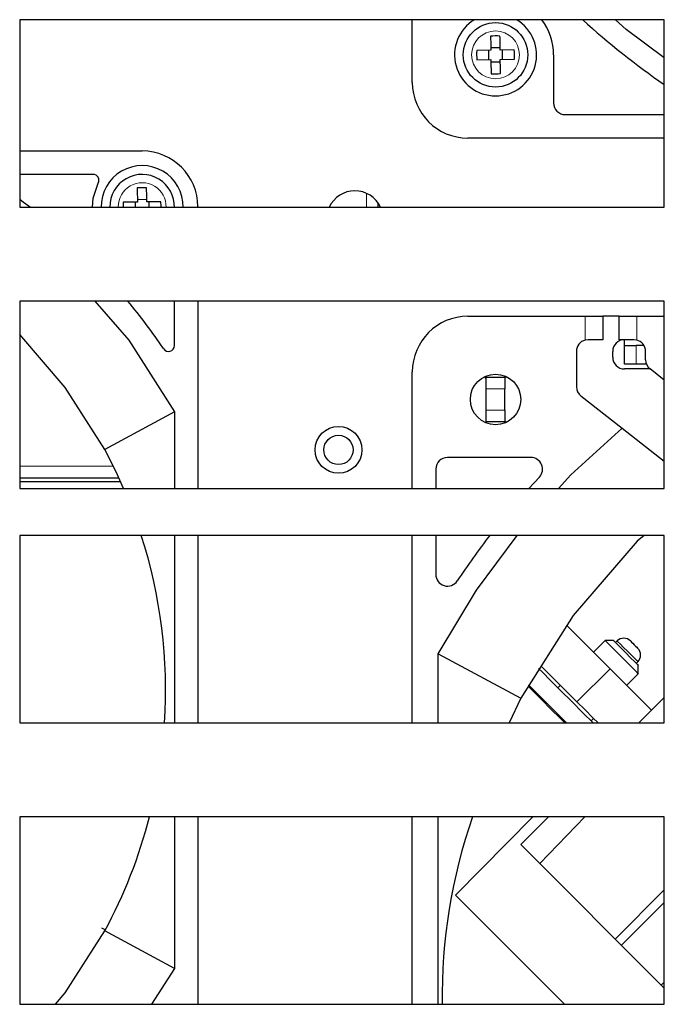
# Model space of a CAD drawing. Units: millimetres. Extents: x 0 to 841, y 0 to 594.
# Drawn here: x 249 to 260, y 454 to 471 of the extents above; entities that cross this region are included whole.
import ezdxf

# ---------------------------------------------------------------- set-up
doc = ezdxf.new("R2010")
doc.units = ezdxf.units.MM

msp = doc.modelspace()

# ---------------------------------------------------------------- linework, layer by layer
at = {"color": 7, "linetype": 'Continuous', "lineweight": 30}
for p, q in [((260.19715, 471.29687), (249.19715, 471.29687)), ((249.19715, 471.29687), (249.19715, 468.09687)), ((255.89715, 470.22687), (255.89715, 471.29687)), ((260.19715, 468.09687), (260.19715, 471.29687)), ((257.23615, 470.77586), (256.9957, 470.77284)), ((257.19616, 470.77536), (257.19817, 470.61537)), ((257.39564, 470.81787), (257.23565, 470.81586)), ((257.6366, 470.78089), (257.39614, 470.77787)), ((257.43815, 470.61839), (257.43614, 470.77837)), ((256.99771, 470.61285), (257.23816, 470.61587)), ((257.23867, 470.57588), (257.39865, 470.57789)), ((257.39815, 470.61788), (257.63861, 470.6209)), ((258.30715, 470.69687), (258.30715, 469.87687)), ((258.50715, 469.67687), (260.19715, 469.67687)), ((260.19715, 469.27687), (256.84715, 469.27687)), ((249.19715, 469.05687), (251.28715, 469.05687)), ((250.45049, 468.65687), (249.19715, 468.65687)), ((251.36564, 468.22787), (251.20565, 468.22586)), ((249.19715, 468.09687), (260.19715, 468.09687)), ((251.16616, 468.18536), (251.16727, 468.09687)), ((251.40729, 468.09687), (251.40614, 468.18837)), ((252.23715, 468.10687), (252.23715, 468.09687)), ((255.31715, 468.09687), (255.31715, 468.1622)), ((249.19715, 466.49687), (249.19715, 463.29687)), ((260.19715, 466.49687), (249.19715, 466.49687)), ((251.83715, 465.73565), (251.83715, 466.49687)), ((252.23715, 466.49687), (252.23715, 463.29687)), ((260.19715, 463.29687), (260.19715, 466.49687)), ((256.84715, 466.23687), (258.84715, 466.23687)), ((258.84715, 466.23687), (259.14715, 466.23687)), ((259.14715, 466.23687), (259.14715, 465.83687)), ((259.42715, 466.23687), (259.14715, 466.23687)), ((259.42715, 465.83687), (259.42715, 466.23687)), ((259.42715, 466.23687), (259.72715, 466.23687)), ((259.72715, 466.23687), (260.19715, 466.23687)), ((258.89715, 465.83687), (258.84715, 465.83052)), ((259.14715, 465.83687), (258.89715, 465.83687)), ((259.67715, 465.83687), (259.42715, 465.83687)), ((259.51715, 465.73687), (259.51715, 465.83687)), ((259.51715, 465.41687), (259.51715, 465.73687)), ((259.51715, 465.73687), (259.71715, 465.73687)), ((259.72715, 465.83052), (259.67715, 465.83687)), ((259.85036, 465.73687), (259.71715, 465.73687)), ((258.69715, 465.63687), (258.69715, 465.03442)), ((259.31715, 465.53687), (259.31715, 465.63687)), ((259.87715, 465.49573), (259.87715, 465.63687)), ((259.71715, 465.41687), (259.51715, 465.41687)), ((259.89336, 465.41687), (259.71715, 465.41687)), ((255.89715, 463.29687), (255.89715, 465.28687)), ((257.12327, 465.20068), (257.15715, 465.1668)), ((257.15715, 465.19687), (257.47715, 465.19687)), ((257.15715, 464.99687), (257.15715, 465.19687)), ((257.47715, 465.19687), (257.47715, 464.99687)), ((257.5184, 465.19687), (257.47715, 465.19687)), ((259.95563, 465.33687), (259.51715, 465.33687)), ((260.19715, 465.14817), (259.95402, 465.33813)), ((257.15715, 464.63687), (257.15715, 464.99687)), ((257.47715, 464.63687), (257.47715, 464.99687)), ((258.77402, 464.87682), (259.47822, 464.32663)), ((251.83715, 464.60661), (250.64915, 463.96539)), ((251.83715, 464.60661), (251.83715, 463.29687)), ((257.15715, 464.43687), (257.15715, 464.63687)), ((257.47715, 464.63687), (257.47715, 464.43687)), ((257.47715, 464.43687), (257.15715, 464.43687)), ((257.47715, 464.43687), (257.5184, 464.43687)), ((259.47822, 464.32663), (260.19715, 463.76494)), ((257.91942, 463.82687), (256.49715, 463.82687)), ((256.29715, 463.62687), (256.29715, 463.29687)), ((250.89093, 463.47687), (249.19715, 463.47687)), ((249.19715, 463.41687), (250.91775, 463.41687)), ((257.88716, 463.29687), (258.06511, 463.48985)), ((249.19715, 463.29687), (260.19715, 463.29687)), ((260.19715, 462.49687), (249.19715, 462.49687)), ((249.19715, 462.49687), (249.19715, 459.29687)), ((251.83715, 462.49687), (251.83715, 459.29687)), ((252.23715, 462.49687), (252.23715, 459.29687)), ((255.89715, 459.29687), (255.89715, 462.49687)), ((256.29715, 462.49687), (256.29715, 461.83244)), ((260.19715, 459.29687), (260.19715, 462.49687)), ((258.53493, 460.96059), (259.27272, 460.22281)), ((259.18787, 460.70364), (258.98988, 460.50565)), ((259.32929, 460.70364), (259.18787, 460.70364)), ((259.39293, 460.69657), (259.36464, 460.66829)), ((256.33715, 459.29687), (256.33715, 460.47433)), ((256.33715, 460.47433), (257.74761, 459.71895)), ((259.7182, 460.31473), (259.74648, 460.34302)), ((258.09592, 460.26824), (258.70703, 459.65712)), ((259.75355, 460.13796), (259.75355, 460.27938)), ((259.55556, 459.93997), (259.75355, 460.13796)), ((257.99993, 459.82683), (257.98579, 459.81269)), ((258.42419, 459.93997), (258.38176, 459.89754)), ((257.74761, 459.71895), (257.54778, 459.29687)), ((259.97983, 459.5157), (260.19715, 459.73303)), ((259.97983, 459.5157), (259.761, 459.29687)), ((258.94745, 459.33185), (258.98988, 459.37428)), ((249.19715, 459.29687), (260.19715, 459.29687)), ((249.19715, 457.69687), (249.19715, 454.49687)), ((260.19715, 457.69687), (249.19715, 457.69687)), ((251.83715, 457.69687), (251.83715, 455.10713)), ((252.23715, 457.69687), (252.23715, 454.49687)), ((255.89715, 454.49687), (255.89715, 457.69687)), ((256.33715, 454.49687), (256.33715, 457.69687)), ((256.6324, 456.35775), (257.95527, 457.69687)), ((256.6324, 456.35775), (257.95527, 457.69687)), ((257.74929, 457.22076), (258.21866, 457.69687)), ((257.74929, 457.22076), (258.21866, 457.69687)), ((258.07064, 456.89941), (258.84074, 457.69687)), ((258.07064, 456.89941), (258.84074, 457.69687)), ((260.19715, 454.49687), (260.19715, 457.69687)), ((257.74929, 457.22076), (260.19715, 454.77289)), ((258.49328, 454.49687), (256.6324, 456.35775)), ((260.19715, 456.44806), (259.35957, 455.61047)), ((260.19715, 456.23533), (259.46593, 455.50411)), ((250.6585, 455.76632), (250.59915, 455.79835)), ((251.83715, 455.10713), (250.64915, 455.74835)), ((251.83715, 455.10713), (251.4481, 454.49687)), ((260.14385, 454.8262), (260.19715, 454.877)), ((249.19715, 454.49687), (260.19715, 454.49687))]:
    msp.add_line(p, q, dxfattribs=at)
at = {"color": 8, "linetype": 'Continuous', "lineweight": 0}
for p, q in [((255.11715, 468.09687), (255.11715, 468.33322)), ((258.84715, 465.83052), (258.84715, 466.23687)), ((259.72715, 466.23687), (259.72715, 465.83052)), ((259.71715, 465.73687), (259.71715, 465.41687)), ((257.47715, 464.99687), (257.15715, 464.99687)), ((257.15715, 464.63687), (257.47715, 464.63687)), ((250.79573, 463.67687), (249.19715, 463.67687)), ((258.70703, 459.65712), (259.27272, 460.22281))]:
    msp.add_line(p, q, dxfattribs=at)
at = {"color": 7, "linetype": 'Continuous', "lineweight": 30, "flags": 128}
for points in [[(260.19715, 470.64761), (259.54732, 471.12997), (259.36322, 471.29687)], [(257.23313, 471.01632), (257.23351, 470.98664), (257.23388, 470.95683), (257.23426, 470.92689), (257.23463, 470.89685), (257.23501, 470.86671), (257.23539, 470.83649), (257.23577, 470.8062), (257.23615, 470.77586)], [(257.39614, 470.77787), (257.39576, 470.80821), (257.39538, 470.8385), (257.395, 470.86872), (257.39462, 470.89886), (257.39424, 470.9289), (257.39387, 470.95884), (257.39349, 470.98865), (257.39312, 471.01833)], [(257.23816, 470.61587), (257.23855, 470.58553), (257.23893, 470.55524), (257.23931, 470.52502), (257.23968, 470.49488), (257.24006, 470.46484), (257.24044, 470.4349), (257.24081, 470.40509), (257.24119, 470.37541)], [(257.40117, 470.37743), (257.4008, 470.4071), (257.40043, 470.43691), (257.40005, 470.46685), (257.39967, 470.49689), (257.39929, 470.52703), (257.39891, 470.55725), (257.39853, 470.58754), (257.39815, 470.61788)], [(250.43721, 468.09687), (250.44995, 468.25382), (250.53856, 468.5095)], [(251.20313, 468.42632), (251.2035, 468.39664), (251.20388, 468.36683), (251.20426, 468.33689), (251.20463, 468.30685), (251.20501, 468.27671), (251.20539, 468.24649), (251.20577, 468.2162), (251.20615, 468.18586)], [(251.36614, 468.18787), (251.36576, 468.21821), (251.36538, 468.2485), (251.365, 468.27872), (251.36462, 468.30886), (251.36424, 468.3389), (251.36387, 468.36884), (251.36349, 468.39865), (251.36312, 468.42833)], [(249.19715, 468.23627), (249.26493, 468.18602), (249.38242, 468.09687)], [(251.20615, 468.18586), (251.17581, 468.18548), (251.14553, 468.1851), (251.1153, 468.18472), (251.08516, 468.18434), (251.05512, 468.18396), (251.02518, 468.18359), (250.99537, 468.18321), (250.9657, 468.18284)], [(251.6066, 468.19089), (251.57692, 468.19052), (251.54711, 468.19014), (251.51718, 468.18977), (251.48713, 468.18939), (251.45699, 468.18901), (251.42677, 468.18863), (251.39648, 468.18825), (251.36614, 468.18787)], [(250.48083, 466.49687), (251.05712, 465.83016), (251.83715, 464.60661)], [(250.64915, 463.96539), (249.97442, 465.02376), (249.19715, 465.92299)], [(258.39408, 463.29687), (258.60476, 463.52926), (259.47822, 464.32663)], [(250.97138, 463.29687), (250.84409, 463.58167), (250.64915, 463.96539)], [(256.33715, 460.47433), (256.99196, 461.56513), (257.68357, 462.49687)], [(259.85084, 462.49687), (259.73614, 462.39789), (258.64334, 461.13156), (257.74761, 459.71895)], [(259.75355, 460.13796), (259.73202, 460.15949), (259.67071, 460.2208), (259.57895, 460.31256), (259.47071, 460.4208), (259.36247, 460.52904), (259.27071, 460.6208), (259.2094, 460.68211), (259.18787, 460.70364), (259.18787, 460.70364)], [(259.32929, 460.70364), (259.34544, 460.68749), (259.39142, 460.64151), (259.46024, 460.57269), (259.54142, 460.49151), (259.6226, 460.41033), (259.69142, 460.34151), (259.7374, 460.29553), (259.75355, 460.27938), (259.75355, 460.27938)], [(259.6192, 460.69657), (259.62405, 460.69173), (259.63784, 460.67793), (259.65849, 460.65728), (259.68284, 460.63293), (259.7072, 460.60858), (259.72784, 460.58793), (259.74164, 460.57414), (259.74648, 460.56929)], [(258.98243, 459.29687), (258.80847, 459.47083), (258.61635, 459.66295), (258.42781, 459.85149), (258.25683, 460.02247), (258.1161, 460.16321), (258.05089, 460.22841)], [(259.97983, 459.5157), (259.96624, 459.52929), (259.926, 459.56953), (259.86066, 459.63487), (259.77272, 459.72281), (259.66557, 459.82996), (259.54332, 459.95221), (259.41067, 460.08486), (259.27272, 460.22281)], [(257.87156, 459.92692), (257.96008, 459.83839), (258.1071, 459.69138), (258.26331, 459.53516), (258.42419, 459.37428), (258.5016, 459.29687)], [(257.87156, 459.92692), (257.96008, 459.83839), (258.1071, 459.69138), (258.26331, 459.53516), (258.42419, 459.37428), (258.5016, 459.29687)], [(258.52989, 459.29687), (258.39008, 459.43668), (258.20154, 459.62522), (258.03056, 459.7962), (257.88982, 459.93693), (257.88004, 459.94671)], [(259.06729, 459.29687), (258.97763, 459.38653), (258.84498, 459.51917), (258.70703, 459.65712)], [(249.80751, 454.49687), (249.97442, 454.68998), (250.64915, 455.74835)]]:
    msp.add_lwpolyline(points, dxfattribs=at)
at = {"color": 8, "linetype": 'Continuous', "lineweight": 0, "flags": 128}
msp.add_lwpolyline([(259.74648, 460.34302), (259.73302, 460.35647), (259.6947, 460.39479), (259.63735, 460.45214), (259.5697, 460.51979), (259.50205, 460.58744), (259.4447, 460.64479), (259.40638, 460.68311), (259.39293, 460.69657), (259.39293, 460.69657)], dxfattribs=at)
at = {"color": 7, "linetype": 'Continuous', "lineweight": 30}
for centre, radius in [((257.31715, 470.69687), 0.55), ((257.31715, 464.81687), 0.43), ((254.63715, 463.95687), 0.4), ((254.63715, 463.95687), 0.25)]:
    msp.add_circle(centre, radius, dxfattribs=at)
at = {"color": 8, "linetype": 'Continuous', "lineweight": 0}
msp.add_circle((257.31715, 470.69687), 0.40833, dxfattribs=at)
at = {"color": 7, "linetype": 'Continuous', "lineweight": 30}
for centre, radius, start, end in [((257.31715, 470.69687), 0.7, 121.002719, 270), ((257.31715, 470.69687), 0.7, 270, 58.997281), ((257.31715, 470.69687), 0.99, 0, 37.305201), ((267.79715, 481.17687), 13.36, 227.690625, 235.329073), ((257.33426, 469.33571), 1.68365, 87.996519, 93.443486), ((258.6782, 470.71397), 1.68353, 177.99619, 183.443524), ((255.95592, 470.67976), 1.68372, 357.996753, 3.443494), ((257.30005, 472.05805), 1.68367, 267.996542, 273.443468), ((256.84715, 470.22687), 0.95, 180, 270), ((258.50715, 469.87687), 0.2, 180, 270), ((251.28715, 468.10687), 0.95, 0, 90), ((251.28715, 468.10687), 0.7, 359.181461, 180.818539), ((250.45049, 468.55687), 0.1, 331.726286, 90), ((251.28715, 468.10687), 0.55, 357.916058, 180.72), ((251.30426, 466.74567), 1.68369, 87.996562, 93.443415), ((254.91715, 467.89687), 0.48, 24.624318, 155.375682), ((252.64905, 468.12398), 1.68438, 177.997404, 180.922084), ((249.92596, 468.08979), 1.68368, 0.241031, 3.442645), ((243.03715, 459.85687), 10.4, 34.047732, 39.677196), ((256.84715, 465.28687), 0.95, 90, 180), ((251.73715, 465.73565), 0.1, 214.047732, 0), ((258.89715, 465.63687), 0.2, 104.477512, 180), ((259.51715, 465.63687), 0.2, 90, 180), ((259.67715, 465.63687), 0.2, 0, 75.522488), ((259.51715, 465.53687), 0.2, 180, 270), ((260.07715, 465.49573), 0.2, 180, 232), ((258.89715, 465.03442), 0.2, 180, 232), ((256.49715, 463.62687), 0.2, 90, 180), ((257.91943, 463.62687), 0.2, 316.756273, 90), ((243.12981, 459.86356), 8.55739, 356.20294, 17.92206), ((267.79715, 454.33687), 13.36, 142.354189, 146.44269), ((256.49715, 461.83244), 0.2, 180, 326.44269), ((259.50606, 460.58343), 0.16, 45, 135), ((259.63334, 460.45615), 0.16, 315, 45), ((243.07344, 459.84057), 8.61033, 331.62312, 345.583518), ((265.71594, 454.63489), 9.30932, 160.797054, 180.849513)]:
    msp.add_arc(centre, radius, start, end, dxfattribs=at)
at = {"color": 8, "linetype": 'Continuous', "lineweight": 0}
msp.add_arc((251.28715, 468.10687), 0.40833, 358.596698, 180.72, dxfattribs=at)

doc.saveas('drawing.dxf')
